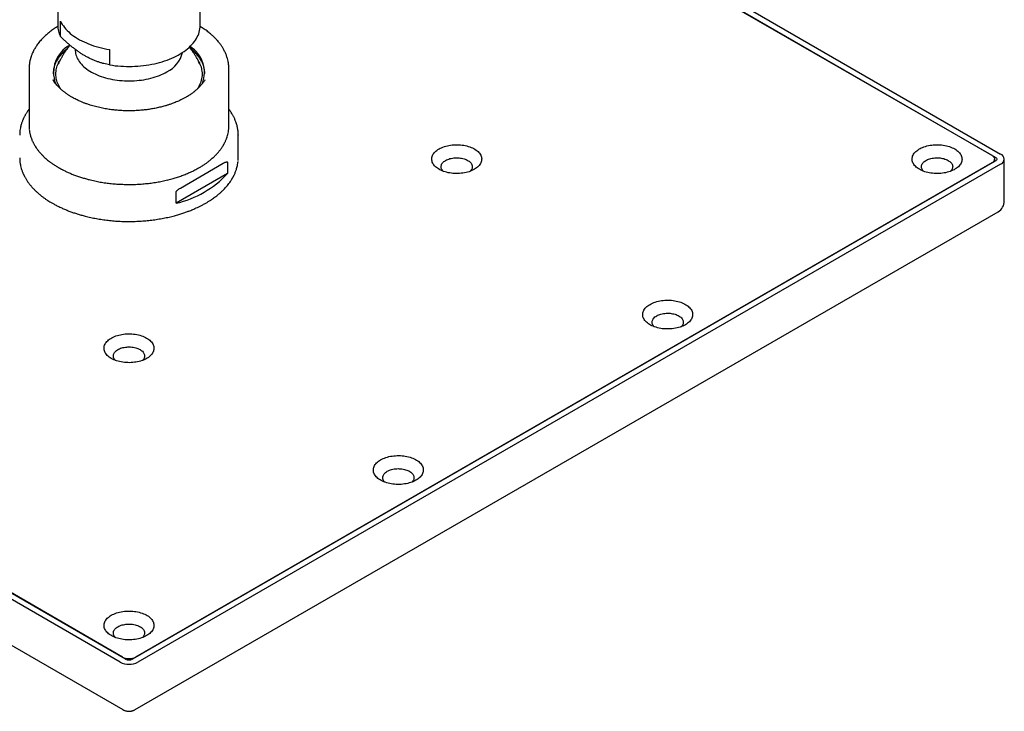
# Model space of a CAD drawing. Units: millimetres. Extents: x 8 to 1710, y 12 to 2540.
# Drawn here: x 1228 to 1385, y 895 to 1006 of the extents above; entities that cross this region are included whole.
import ezdxf

# ---------------------------------------------------------------- set-up
doc = ezdxf.new("R2010")
doc.units = ezdxf.units.MM

msp = doc.modelspace()

# ---------------------------------------------------------------- linework, layer by layer
at = {"color": 7, "linetype": 'Continuous', "lineweight": 30}
for p, q in [((1261.75, 1055.38), (1384.63, 984.45)), ((1261.33, 1054.61), (1383.22, 984.24)), ((1261.34, 1054.64), (1383.78, 983.96)), ((1233.65, 1016.17), (1233.65, 1005.06)), ((1256.45, 1005.06), (1256.45, 1016.17)), ((1234.08, 1003.27), (1234.08, 1005.72)), ((1236.45, 1001.21), (1236.45, 1001.13)), ((1241.95, 1001.18), (1241.95, 998.73)), ((1255.22, 1001.1), (1255.14, 1001.05)), ((1229.05, 998.08), (1229.05, 988.94)), ((1261.05, 988.94), (1261.05, 998.08)), ((1261.05, 998.08), (1261.05, 998.07)), ((1256.75, 997.28), (1256.75, 997.23)), ((1232.99, 996.19), (1232.91, 996.31)), ((1257.19, 996.31), (1257.12, 996.21)), ((1254.26, 993.59), (1254.18, 993.55)), ((1229.05, 988.94), (1229.05, 988.94)), ((1227.55, 987.5), (1227.55, 987.47)), ((1227.55, 987.47), (1227.55, 987.49)), ((1262.54, 987.53), (1262.54, 987.47)), ((1262.55, 983.87), (1262.55, 987.47)), ((1243.63, 903.05), (1105.47, 982.81)), ((1244.48, 903.54), (1106.31, 983.3)), ((1243.99, 903.87), (1106.88, 983.02)), ((1383.78, 983.3), (1245.61, 903.54)), ((1383.22, 983.02), (1246.11, 903.87)), ((1384.63, 982.81), (1246.46, 903.05)), ((1253.28, 978.99), (1260.15, 982.96)), ((1260.84, 983.11), (1260.84, 981.32)), ((1383.66, 983.23), (1383.66, 983.63)), ((1385.22, 976.93), (1385.22, 983.63)), ((1260.84, 981.32), (1252.59, 976.55)), ((1256.27, 982.25), (1256.3, 982.27)), ((1251.22, 980.25), (1251.3, 980.32)), ((1252.59, 976.55), (1252.59, 978.35)), ((1257.36, 976.59), (1257.44, 976.64)), ((1105.88, 975.2), (1244.05, 895.44)), ((1246.05, 895.44), (1384.22, 975.2))]:
    msp.add_line(p, q, dxfattribs=at)
at = {"color": 7, "linetype": 'Continuous', "lineweight": 30, "flags": 128}
for points in [[(1234.08, 1005.72), (1234.21, 1005.46), (1234.37, 1005.21), (1234.54, 1004.96), (1234.73, 1004.71), (1234.93, 1004.47), (1235.16, 1004.24), (1235.4, 1004.01), (1235.65, 1003.78), (1235.92, 1003.56), (1236.21, 1003.35), (1236.51, 1003.15), (1236.82, 1002.95), (1237.15, 1002.76), (1237.5, 1002.58), (1237.85, 1002.41), (1238.22, 1002.24), (1238.59, 1002.08), (1238.98, 1001.94), (1239.38, 1001.8), (1239.79, 1001.67), (1240.21, 1001.55), (1240.63, 1001.44), (1241.06, 1001.34), (1241.5, 1001.25), (1241.95, 1001.18)], [(1241.95, 998.73), (1242.39, 998.66), (1242.83, 998.6), (1243.28, 998.56), (1243.74, 998.52), (1244.19, 998.5), (1244.65, 998.48), (1245.1, 998.48), (1245.56, 998.48), (1246.01, 998.5), (1246.47, 998.53), (1246.92, 998.57), (1247.37, 998.62), (1247.81, 998.67), (1248.25, 998.74), (1248.69, 998.82), (1249.12, 998.91), (1249.54, 999.01), (1249.96, 999.12), (1250.36, 999.24), (1250.76, 999.37), (1251.15, 999.5), (1251.53, 999.65), (1251.9, 999.8), (1252.26, 999.96), (1252.61, 1000.13), (1252.95, 1000.31), (1253.27, 1000.5), (1253.58, 1000.69), (1253.87, 1000.89), (1254.16, 1001.1), (1254.42, 1001.31), (1254.68, 1001.53), (1254.91, 1001.76), (1255.13, 1001.99), (1255.34, 1002.23), (1255.53, 1002.47), (1255.7, 1002.71), (1255.85, 1002.96), (1255.99, 1003.21), (1256.11, 1003.46), (1256.21, 1003.72), (1256.29, 1003.98), (1256.36, 1004.24), (1256.41, 1004.5), (1256.44, 1004.76), (1256.45, 1005.03), (1256.45, 1005.06)], [(1236.45, 1001.13), (1236.45, 1001.02), (1236.47, 1000.79), (1236.5, 1000.56), (1236.56, 1000.34), (1236.63, 1000.11), (1236.72, 999.89), (1236.83, 999.68), (1236.95, 999.46), (1237.09, 999.25), (1237.25, 999.04), (1237.42, 998.84), (1237.61, 998.64), (1237.82, 998.44), (1238.04, 998.25), (1238.27, 998.07), (1238.52, 997.9), (1238.78, 997.73), (1239.06, 997.57), (1239.35, 997.41), (1239.65, 997.27), (1239.96, 997.13), (1240.28, 997), (1240.62, 996.88), (1240.96, 996.76), (1241.31, 996.66), (1241.67, 996.57), (1242.03, 996.48), (1242.4, 996.41), (1242.78, 996.34), (1243.16, 996.29), (1243.55, 996.24), (1243.94, 996.21), (1244.33, 996.18), (1244.72, 996.17), (1245.11, 996.17), (1245.51, 996.17), (1245.9, 996.19), (1246.29, 996.22), (1246.68, 996.26), (1247.06, 996.3), (1247.44, 996.36), (1247.82, 996.43), (1248.19, 996.51), (1248.55, 996.6), (1248.91, 996.69), (1249.25, 996.8), (1249.59, 996.91), (1249.92, 997.04), (1250.24, 997.17), (1250.55, 997.31), (1250.85, 997.46), (1251.13, 997.62)], [(1294.7, 985.26), (1294.9, 985.37), (1295.1, 985.46), (1295.32, 985.55), (1295.55, 985.64), (1295.79, 985.71), (1296.03, 985.77), (1296.28, 985.82), (1296.54, 985.87), (1296.8, 985.9), (1297.06, 985.92), (1297.33, 985.94), (1297.6, 985.94), (1297.86, 985.93), (1298.13, 985.91), (1298.39, 985.88), (1298.65, 985.85), (1298.9, 985.8), (1299.15, 985.74), (1299.39, 985.67), (1299.63, 985.6), (1299.85, 985.51), (1300.06, 985.42), (1300.26, 985.32), (1300.45, 985.21), (1300.63, 985.09), (1300.79, 984.97), (1300.94, 984.84), (1301.07, 984.7), (1301.19, 984.57), (1301.29, 984.42), (1301.37, 984.28), (1301.44, 984.13), (1301.48, 983.97), (1301.52, 983.82), (1301.53, 983.67), (1301.52, 983.51), (1301.5, 983.36), (1301.46, 983.21), (1301.4, 983.06), (1301.33, 982.91), (1301.24, 982.76), (1301.13, 982.62), (1301.01, 982.49), (1300.87, 982.35), (1300.71, 982.23), (1300.54, 982.11), (1300.36, 982)], [(1371.62, 982), (1371.44, 982.11), (1371.27, 982.23), (1371.11, 982.35), (1370.97, 982.49), (1370.85, 982.62), (1370.74, 982.76), (1370.65, 982.91), (1370.57, 983.06), (1370.52, 983.21), (1370.48, 983.36), (1370.45, 983.51), (1370.45, 983.67), (1370.46, 983.82), (1370.49, 983.97), (1370.54, 984.13), (1370.61, 984.28), (1370.69, 984.42), (1370.79, 984.57), (1370.91, 984.7), (1371.04, 984.84), (1371.19, 984.97), (1371.35, 985.09), (1371.53, 985.21), (1371.72, 985.32), (1371.92, 985.42), (1372.13, 985.51), (1372.35, 985.6), (1372.59, 985.67), (1372.83, 985.74), (1373.07, 985.8), (1373.33, 985.85), (1373.59, 985.88), (1373.85, 985.91), (1374.12, 985.93), (1374.38, 985.94), (1374.65, 985.94), (1374.92, 985.92), (1375.18, 985.9), (1375.44, 985.87), (1375.7, 985.82), (1375.95, 985.77), (1376.19, 985.71), (1376.43, 985.64), (1376.66, 985.55), (1376.88, 985.46), (1377.08, 985.37), (1377.28, 985.26)], [(1300.36, 982), (1300.16, 981.89), (1299.96, 981.79), (1299.74, 981.7), (1299.51, 981.62), (1299.27, 981.55), (1299.03, 981.49), (1298.78, 981.44), (1298.52, 981.39), (1298.26, 981.36), (1298, 981.34), (1297.73, 981.32), (1297.46, 981.32), (1297.2, 981.33), (1296.93, 981.35), (1296.67, 981.37), (1296.41, 981.41), (1296.15, 981.46), (1295.91, 981.52), (1295.67, 981.59), (1295.43, 981.66), (1295.21, 981.75), (1295, 981.84), (1294.8, 981.94), (1294.61, 982.05), (1294.43, 982.17), (1294.27, 982.29), (1294.12, 982.42), (1293.99, 982.55), (1293.87, 982.69), (1293.77, 982.84), (1293.69, 982.98), (1293.62, 983.13), (1293.58, 983.28), (1293.54, 983.44), (1293.53, 983.59), (1293.53, 983.74), (1293.56, 983.9), (1293.6, 984.05), (1293.65, 984.2), (1293.73, 984.35), (1293.82, 984.49), (1293.93, 984.64), (1294.05, 984.77), (1294.19, 984.9), (1294.35, 985.03), (1294.52, 985.15), (1294.7, 985.26)], [(1377.28, 985.26), (1377.46, 985.15), (1377.63, 985.03), (1377.78, 984.9), (1377.92, 984.77), (1378.05, 984.64), (1378.16, 984.49), (1378.25, 984.35), (1378.32, 984.2), (1378.38, 984.05), (1378.42, 983.9), (1378.44, 983.74), (1378.45, 983.59), (1378.44, 983.44), (1378.4, 983.28), (1378.36, 983.13), (1378.29, 982.98), (1378.21, 982.84), (1378.11, 982.69), (1377.99, 982.55), (1377.86, 982.42), (1377.71, 982.29), (1377.55, 982.17), (1377.37, 982.05), (1377.18, 981.94), (1376.98, 981.84), (1376.77, 981.75), (1376.54, 981.66), (1376.31, 981.59), (1376.07, 981.52), (1375.82, 981.46), (1375.57, 981.41), (1375.31, 981.37), (1375.05, 981.35), (1374.78, 981.33), (1374.52, 981.32), (1374.25, 981.32), (1373.98, 981.34), (1373.72, 981.36), (1373.46, 981.39), (1373.2, 981.44), (1372.95, 981.49), (1372.7, 981.55), (1372.47, 981.62), (1372.24, 981.7), (1372.02, 981.79), (1371.82, 981.89), (1371.62, 982)], [(1383.22, 984.24), (1383.33, 984.17), (1383.43, 984.09), (1383.51, 984), (1383.57, 983.91), (1383.62, 983.82), (1383.65, 983.73), (1383.66, 983.63), (1383.65, 983.53), (1383.62, 983.44), (1383.57, 983.34), (1383.51, 983.25), (1383.43, 983.17), (1383.33, 983.09), (1383.22, 983.02)], [(1383.78, 983.96), (1383.86, 983.9), (1383.93, 983.84), (1383.98, 983.77), (1384.01, 983.7), (1384.02, 983.63), (1384.01, 983.56), (1383.98, 983.49), (1383.93, 983.42), (1383.86, 983.36), (1383.78, 983.3)], [(1295.36, 981.69), (1295.32, 981.73), (1295.23, 981.84), (1295.16, 981.95), (1295.1, 982.07), (1295.06, 982.19), (1295.04, 982.31), (1295.03, 982.43), (1295.04, 982.56), (1295.08, 982.68), (1295.12, 982.8), (1295.19, 982.91), (1295.27, 983.03), (1295.37, 983.13), (1295.49, 983.24), (1295.62, 983.33), (1295.76, 983.42)], [(1295.76, 983.42), (1295.92, 983.51), (1296.09, 983.58), (1296.26, 983.65), (1296.45, 983.71), (1296.65, 983.75), (1296.85, 983.79), (1297.06, 983.82), (1297.27, 983.84), (1297.48, 983.85), (1297.69, 983.84), (1297.9, 983.83), (1298.11, 983.81), (1298.31, 983.77), (1298.51, 983.73), (1298.7, 983.68), (1298.89, 983.62), (1299.06, 983.55), (1299.22, 983.47), (1299.37, 983.38), (1299.51, 983.29), (1299.63, 983.19), (1299.74, 983.08), (1299.83, 982.97), (1299.9, 982.86), (1299.96, 982.74), (1300, 982.62), (1300.02, 982.5), (1300.03, 982.37), (1300.02, 982.25), (1299.98, 982.13), (1299.94, 982.01), (1299.87, 981.89), (1299.79, 981.78), (1299.7, 981.69)], [(1372.28, 981.69), (1372.19, 981.78), (1372.11, 981.89), (1372.04, 982.01), (1371.99, 982.13), (1371.96, 982.25), (1371.95, 982.37), (1371.95, 982.5), (1371.98, 982.62), (1372.02, 982.74), (1372.07, 982.86), (1372.15, 982.97), (1372.24, 983.08), (1372.35, 983.19), (1372.47, 983.29), (1372.61, 983.38), (1372.76, 983.47), (1372.92, 983.55), (1373.09, 983.62), (1373.28, 983.68), (1373.47, 983.73), (1373.67, 983.77), (1373.87, 983.81), (1374.08, 983.83), (1374.29, 983.84), (1374.5, 983.85), (1374.71, 983.84), (1374.92, 983.82), (1375.13, 983.79), (1375.33, 983.75), (1375.53, 983.71), (1375.71, 983.65), (1375.89, 983.58), (1376.06, 983.51), (1376.22, 983.42)], [(1376.22, 983.42), (1376.36, 983.33), (1376.49, 983.24), (1376.61, 983.13), (1376.7, 983.03), (1376.79, 982.91), (1376.85, 982.8), (1376.9, 982.68), (1376.93, 982.56), (1376.95, 982.43), (1376.94, 982.31), (1376.92, 982.19), (1376.88, 982.07), (1376.82, 981.95), (1376.75, 981.84), (1376.66, 981.73), (1376.62, 981.69)], [(1334.14, 957.1), (1333.95, 956.99), (1333.74, 956.89), (1333.52, 956.8), (1333.3, 956.72), (1333.06, 956.65), (1332.82, 956.59), (1332.56, 956.53), (1332.31, 956.49), (1332.05, 956.46), (1331.78, 956.44), (1331.52, 956.42), (1331.25, 956.42), (1330.98, 956.43), (1330.72, 956.45), (1330.45, 956.47), (1330.19, 956.51), (1329.94, 956.56), (1329.69, 956.62), (1329.45, 956.69), (1329.22, 956.76), (1329, 956.85), (1328.78, 956.94), (1328.58, 957.04), (1328.39, 957.15), (1328.22, 957.27), (1328.06, 957.39), (1327.91, 957.52), (1327.78, 957.65), (1327.66, 957.79), (1327.56, 957.93), (1327.48, 958.08), (1327.41, 958.23), (1327.36, 958.38), (1327.33, 958.54), (1327.32, 958.69), (1327.32, 958.84), (1327.34, 959), (1327.38, 959.15), (1327.44, 959.3), (1327.52, 959.45), (1327.61, 959.59), (1327.72, 959.74), (1327.84, 959.87), (1327.98, 960), (1328.14, 960.13), (1328.3, 960.25), (1328.49, 960.36)], [(1328.49, 960.36), (1328.68, 960.47), (1328.89, 960.56), (1329.11, 960.65), (1329.33, 960.73), (1329.57, 960.81), (1329.82, 960.87), (1330.07, 960.92), (1330.32, 960.97), (1330.58, 961), (1330.85, 961.02), (1331.12, 961.03), (1331.38, 961.04), (1331.65, 961.03), (1331.91, 961.01), (1332.18, 960.98), (1332.44, 960.95), (1332.69, 960.9), (1332.94, 960.84), (1333.18, 960.77), (1333.41, 960.7), (1333.63, 960.61), (1333.85, 960.52), (1334.05, 960.41), (1334.24, 960.31), (1334.41, 960.19), (1334.57, 960.07), (1334.72, 959.94), (1334.85, 959.8), (1334.97, 959.67), (1335.07, 959.52), (1335.16, 959.38), (1335.22, 959.23), (1335.27, 959.07), (1335.3, 958.92), (1335.31, 958.77), (1335.31, 958.61), (1335.29, 958.46), (1335.25, 958.31), (1335.19, 958.16), (1335.12, 958.01), (1335.02, 957.86), (1334.92, 957.72), (1334.79, 957.59), (1334.65, 957.45), (1334.5, 957.33), (1334.33, 957.21), (1334.14, 957.1)], [(1329.55, 958.52), (1329.7, 958.61), (1329.87, 958.68), (1330.05, 958.75), (1330.24, 958.81), (1330.43, 958.85), (1330.63, 958.89), (1330.84, 958.92), (1331.05, 958.94), (1331.26, 958.95), (1331.47, 958.94), (1331.69, 958.93), (1331.89, 958.91), (1332.1, 958.87), (1332.3, 958.83), (1332.49, 958.78), (1332.67, 958.72), (1332.84, 958.65), (1333.01, 958.57), (1333.16, 958.48), (1333.29, 958.39), (1333.42, 958.29), (1333.52, 958.18), (1333.61, 958.07), (1333.69, 957.96), (1333.75, 957.84), (1333.79, 957.72), (1333.81, 957.6), (1333.81, 957.47), (1333.8, 957.35), (1333.77, 957.23), (1333.72, 957.11), (1333.65, 956.99), (1333.57, 956.88), (1333.49, 956.79)], [(1329.14, 956.79), (1329.11, 956.83), (1329.02, 956.94), (1328.94, 957.05), (1328.88, 957.17), (1328.84, 957.29), (1328.82, 957.41), (1328.82, 957.53), (1328.83, 957.66), (1328.86, 957.78), (1328.91, 957.9), (1328.98, 958.01), (1329.06, 958.13), (1329.16, 958.23), (1329.27, 958.34), (1329.4, 958.43), (1329.55, 958.52)], [(1242.22, 951.7), (1242.04, 951.81), (1241.87, 951.93), (1241.71, 952.06), (1241.57, 952.19), (1241.45, 952.33), (1241.34, 952.47), (1241.25, 952.61), (1241.17, 952.76), (1241.12, 952.91), (1241.08, 953.06), (1241.05, 953.22), (1241.05, 953.37), (1241.06, 953.52), (1241.09, 953.68), (1241.14, 953.83), (1241.21, 953.98), (1241.29, 954.13), (1241.39, 954.27), (1241.51, 954.41), (1241.64, 954.54), (1241.79, 954.67), (1241.95, 954.79), (1242.13, 954.91), (1242.32, 955.02), (1242.52, 955.12), (1242.73, 955.21), (1242.95, 955.3), (1243.19, 955.38), (1243.43, 955.44), (1243.67, 955.5), (1243.93, 955.55), (1244.19, 955.59), (1244.45, 955.62), (1244.71, 955.63), (1244.98, 955.64), (1245.25, 955.64), (1245.52, 955.63), (1245.78, 955.6), (1246.04, 955.57), (1246.3, 955.53), (1246.55, 955.47), (1246.79, 955.41), (1247.03, 955.34), (1247.26, 955.26), (1247.47, 955.17), (1247.68, 955.07), (1247.88, 954.96)], [(1247.88, 954.96), (1248.06, 954.85), (1248.23, 954.73), (1248.38, 954.61), (1248.52, 954.48), (1248.65, 954.34), (1248.76, 954.2), (1248.85, 954.05), (1248.92, 953.9), (1248.98, 953.75), (1249.02, 953.6), (1249.04, 953.45), (1249.05, 953.29), (1249.03, 953.14), (1249, 952.99), (1248.95, 952.83), (1248.89, 952.68), (1248.8, 952.54), (1248.7, 952.4), (1248.59, 952.26), (1248.46, 952.12), (1248.31, 951.99), (1248.15, 951.87), (1247.97, 951.75), (1247.78, 951.65), (1247.58, 951.54), (1247.37, 951.45), (1247.14, 951.37), (1246.91, 951.29), (1246.67, 951.22), (1246.42, 951.16), (1246.17, 951.12), (1245.91, 951.08), (1245.65, 951.05), (1245.38, 951.03), (1245.12, 951.02), (1244.85, 951.03), (1244.58, 951.04), (1244.32, 951.06), (1244.06, 951.1), (1243.8, 951.14), (1243.55, 951.19), (1243.3, 951.25), (1243.07, 951.33), (1242.84, 951.41), (1242.62, 951.5), (1242.42, 951.59), (1242.22, 951.7)], [(1242.88, 951.39), (1242.79, 951.48), (1242.71, 951.6), (1242.64, 951.71), (1242.59, 951.83), (1242.56, 951.95), (1242.55, 952.08), (1242.55, 952.2), (1242.58, 952.32), (1242.62, 952.44), (1242.67, 952.56), (1242.75, 952.67), (1242.84, 952.78), (1242.95, 952.89), (1243.07, 952.99), (1243.21, 953.08), (1243.36, 953.17), (1243.52, 953.25), (1243.69, 953.32), (1243.88, 953.38), (1244.07, 953.43), (1244.27, 953.48), (1244.47, 953.51), (1244.68, 953.53), (1244.89, 953.55), (1245.1, 953.55), (1245.31, 953.54), (1245.52, 953.52), (1245.73, 953.5), (1245.93, 953.46), (1246.13, 953.41), (1246.31, 953.35), (1246.49, 953.29), (1246.66, 953.21), (1246.82, 953.13)], [(1246.82, 953.13), (1246.96, 953.04), (1247.09, 952.94), (1247.2, 952.84), (1247.3, 952.73), (1247.39, 952.62), (1247.45, 952.5), (1247.5, 952.38), (1247.53, 952.26), (1247.55, 952.14), (1247.54, 952.02), (1247.52, 951.89), (1247.48, 951.77), (1247.42, 951.66), (1247.35, 951.54), (1247.26, 951.43), (1247.22, 951.39)], [(1291.01, 932.2), (1290.82, 932.09), (1290.61, 931.99), (1290.39, 931.9), (1290.16, 931.82), (1289.93, 931.75), (1289.68, 931.69), (1289.43, 931.63), (1289.17, 931.59), (1288.91, 931.56), (1288.65, 931.53), (1288.38, 931.52), (1288.12, 931.52), (1287.85, 931.53), (1287.58, 931.54), (1287.32, 931.57), (1287.06, 931.61), (1286.81, 931.66), (1286.56, 931.72), (1286.32, 931.78), (1286.09, 931.86), (1285.86, 931.95), (1285.65, 932.04), (1285.45, 932.14), (1285.26, 932.25), (1285.08, 932.37), (1284.92, 932.49), (1284.77, 932.62), (1284.64, 932.75), (1284.53, 932.89), (1284.43, 933.03), (1284.34, 933.18), (1284.28, 933.33), (1284.23, 933.48), (1284.2, 933.64), (1284.18, 933.79), (1284.19, 933.94), (1284.21, 934.1), (1284.25, 934.25), (1284.31, 934.4), (1284.38, 934.55), (1284.47, 934.69), (1284.58, 934.83), (1284.71, 934.97), (1284.85, 935.1), (1285, 935.23), (1285.17, 935.35), (1285.35, 935.46)], [(1285.35, 935.46), (1285.55, 935.57), (1285.76, 935.66), (1285.97, 935.75), (1286.2, 935.83), (1286.44, 935.91), (1286.68, 935.97), (1286.93, 936.02), (1287.19, 936.07), (1287.45, 936.1), (1287.72, 936.12), (1287.98, 936.13), (1288.25, 936.14), (1288.52, 936.13), (1288.78, 936.11), (1289.04, 936.08), (1289.3, 936.04), (1289.56, 936), (1289.8, 935.94), (1290.05, 935.87), (1290.28, 935.79), (1290.5, 935.71), (1290.71, 935.62), (1290.91, 935.51), (1291.1, 935.41), (1291.28, 935.29), (1291.44, 935.17), (1291.59, 935.04), (1291.72, 934.9), (1291.84, 934.76), (1291.94, 934.62), (1292.02, 934.48), (1292.09, 934.33), (1292.14, 934.17), (1292.17, 934.02), (1292.18, 933.87), (1292.18, 933.71), (1292.15, 933.56), (1292.11, 933.41), (1292.06, 933.26), (1291.98, 933.11), (1291.89, 932.96), (1291.78, 932.82), (1291.66, 932.68), (1291.52, 932.55), (1291.36, 932.43), (1291.19, 932.31), (1291.01, 932.2)], [(1286.01, 931.89), (1285.97, 931.93), (1285.88, 932.04), (1285.81, 932.15), (1285.75, 932.27), (1285.71, 932.39), (1285.69, 932.51), (1285.68, 932.63), (1285.7, 932.76), (1285.73, 932.88), (1285.78, 933), (1285.84, 933.11), (1285.93, 933.23), (1286.03, 933.33), (1286.14, 933.44), (1286.27, 933.53), (1286.41, 933.62)], [(1286.41, 933.62), (1286.57, 933.71), (1286.74, 933.78), (1286.92, 933.85), (1287.1, 933.91), (1287.3, 933.95), (1287.5, 933.99), (1287.71, 934.02), (1287.92, 934.04), (1288.13, 934.05), (1288.34, 934.04), (1288.55, 934.03), (1288.76, 934.01), (1288.96, 933.97), (1289.16, 933.93), (1289.35, 933.88), (1289.54, 933.82), (1289.71, 933.75), (1289.87, 933.67), (1290.02, 933.58), (1290.16, 933.49), (1290.28, 933.39), (1290.39, 933.28), (1290.48, 933.17), (1290.56, 933.06), (1290.61, 932.94), (1290.65, 932.82), (1290.68, 932.7), (1290.68, 932.57), (1290.67, 932.45), (1290.64, 932.33), (1290.59, 932.21), (1290.52, 932.09), (1290.44, 931.98), (1290.35, 931.89)], [(1247.88, 907.29), (1247.68, 907.19), (1247.47, 907.09), (1247.26, 907), (1247.03, 906.92), (1246.79, 906.85), (1246.55, 906.79), (1246.3, 906.73), (1246.04, 906.69), (1245.78, 906.66), (1245.52, 906.63), (1245.25, 906.62), (1244.98, 906.62), (1244.71, 906.63), (1244.45, 906.64), (1244.19, 906.67), (1243.93, 906.71), (1243.67, 906.76), (1243.43, 906.82), (1243.19, 906.88), (1242.95, 906.96), (1242.73, 907.05), (1242.52, 907.14), (1242.32, 907.24), (1242.13, 907.35), (1241.95, 907.47), (1241.79, 907.59), (1241.64, 907.72), (1241.51, 907.85), (1241.39, 907.99), (1241.29, 908.13), (1241.21, 908.28), (1241.14, 908.43), (1241.09, 908.58), (1241.06, 908.73), (1241.05, 908.89), (1241.05, 909.04), (1241.08, 909.2), (1241.12, 909.35), (1241.17, 909.5), (1241.25, 909.65), (1241.34, 909.79), (1241.45, 909.93), (1241.57, 910.07), (1241.71, 910.2), (1241.87, 910.33), (1242.04, 910.45), (1242.22, 910.56)], [(1242.22, 910.56), (1242.42, 910.67), (1242.62, 910.76), (1242.84, 910.85), (1243.07, 910.93), (1243.3, 911.01), (1243.55, 911.07), (1243.8, 911.12), (1244.06, 911.16), (1244.32, 911.2), (1244.58, 911.22), (1244.85, 911.23), (1245.12, 911.24), (1245.38, 911.23), (1245.65, 911.21), (1245.91, 911.18), (1246.17, 911.14), (1246.42, 911.1), (1246.67, 911.04), (1246.91, 910.97), (1247.14, 910.89), (1247.37, 910.81), (1247.58, 910.72), (1247.78, 910.61), (1247.97, 910.5), (1248.15, 910.39), (1248.31, 910.27), (1248.46, 910.14), (1248.59, 910), (1248.7, 909.86), (1248.8, 909.72), (1248.89, 909.57), (1248.95, 909.43), (1249, 909.27), (1249.03, 909.12), (1249.05, 908.97), (1249.04, 908.81), (1249.02, 908.66), (1248.98, 908.51), (1248.92, 908.35), (1248.85, 908.21), (1248.76, 908.06), (1248.65, 907.92), (1248.52, 907.78), (1248.38, 907.65), (1248.23, 907.53), (1248.06, 907.41), (1247.88, 907.29)], [(1242.88, 906.99), (1242.84, 907.03), (1242.75, 907.14), (1242.67, 907.25), (1242.62, 907.37), (1242.58, 907.49), (1242.55, 907.61), (1242.55, 907.73), (1242.56, 907.86), (1242.59, 907.98), (1242.64, 908.1), (1242.71, 908.21), (1242.79, 908.33), (1242.89, 908.43), (1243.01, 908.54), (1243.14, 908.63), (1243.28, 908.72)], [(1243.28, 908.72), (1243.44, 908.81), (1243.6, 908.88), (1243.78, 908.95), (1243.97, 909), (1244.17, 909.05), (1244.37, 909.09), (1244.57, 909.12), (1244.78, 909.14), (1245, 909.15), (1245.21, 909.14), (1245.42, 909.13), (1245.63, 909.11), (1245.83, 909.07), (1246.03, 909.03), (1246.22, 908.98), (1246.4, 908.92), (1246.58, 908.84), (1246.74, 908.77), (1246.89, 908.68), (1247.03, 908.59), (1247.15, 908.49), (1247.26, 908.38), (1247.35, 908.27), (1247.42, 908.15), (1247.48, 908.04), (1247.52, 907.92), (1247.54, 907.79), (1247.55, 907.67), (1247.53, 907.55), (1247.5, 907.43), (1247.45, 907.31), (1247.39, 907.19), (1247.3, 907.08), (1247.22, 906.99)]]:
    msp.add_lwpolyline(points, dxfattribs=at)
at = {"color": 7, "linetype": 'Continuous', "lineweight": 30}
for centre, radius, start, end in [((1237.72, 1005.09), 4.08, 180.4478, 206.561), ((1237.98, 997.51), 5.01, 118.6614, 200.6342), ((1252.24, 997.51), 4.9, 338.9555, 58.1611), ((1249.19, 1001.73), 4.54, 295.292, 347.184), ((1384.32, 983.63), 0.873, 290.7834, 69.2166), ((1248.92, 992.45), 16.31, 283.0274, 316.9672), ((1383.22, 976.93), 2, 299.9973, 0), ((1245.05, 905.9), 2.29, 242.4576, 297.5424), ((1245.05, 904.62), 1.22, 242.391, 297.609), ((1245.05, 905.78), 3.07, 242.6097, 297.3903)]:
    msp.add_arc(centre, radius, start, end, dxfattribs=at)
for points, knots in [([(1233.66, 1004.9), (1233.57, 1004.85), (1233.38, 1004.73), (1233.09, 1004.54), (1232.8, 1004.34), (1232.5, 1004.12), (1232.22, 1003.9), (1231.95, 1003.67), (1231.7, 1003.45), (1231.46, 1003.23), (1231.22, 1002.99), (1230.98, 1002.73), (1230.74, 1002.45), (1230.52, 1002.17), (1230.31, 1001.89), (1230.14, 1001.63), (1229.98, 1001.37), (1229.83, 1001.11), (1229.69, 1000.82), (1229.57, 1000.56), (1229.47, 1000.33), (1229.4, 1000.14), (1229.35, 999.96), (1229.3, 999.81), (1229.27, 999.7), (1229.24, 999.6), (1229.21, 999.48), (1229.18, 999.34), (1229.14, 999.16), (1229.11, 998.94), (1229.08, 998.68), (1229.05, 998.39), (1229.05, 998.19), (1229.05, 998.08)], [0, 0, 0, 0, 0.031159, 0.067468, 0.10528, 0.140581, 0.182635, 0.219982, 0.254899, 0.291139, 0.328175, 0.368209, 0.410299, 0.453526, 0.494368, 0.531793, 0.566341, 0.602745, 0.641773, 0.682809, 0.708323, 0.734336, 0.757753, 0.777409, 0.793303, 0.803596, 0.818291, 0.837437, 0.861036, 0.889091, 0.921603, 0.958573, 1, 1, 1, 1]), ([(1261.05, 998.08), (1261.05, 998.15), (1261.05, 998.3), (1261.03, 998.49), (1261.02, 998.66), (1261, 998.84), (1260.98, 999.01), (1260.95, 999.18), (1260.9, 999.43), (1260.81, 999.78), (1260.65, 1000.27), (1260.44, 1000.76), (1260.2, 1001.23), (1259.94, 1001.67), (1259.63, 1002.11), (1259.34, 1002.47), (1259.1, 1002.74), (1258.95, 1002.91), (1258.8, 1003.07), (1258.65, 1003.21), (1258.5, 1003.36), (1258.32, 1003.52), (1258.09, 1003.72), (1257.83, 1003.94), (1257.55, 1004.16), (1257.25, 1004.37), (1256.95, 1004.58), (1256.68, 1004.76), (1256.51, 1004.86), (1256.44, 1004.9)], [0, 0, 0, 0, 0.021467, 0.044631, 0.069345, 0.093569, 0.117064, 0.139816, 0.161122, 0.216451, 0.282615, 0.351876, 0.415522, 0.473469, 0.538412, 0.605893, 0.634395, 0.660975, 0.684806, 0.706061, 0.728629, 0.75412, 0.787911, 0.825489, 0.863706, 0.901636, 0.939962, 0.977993, 1, 1, 1, 1]), ([(1241.95, 998.73), (1241.79, 998.76), (1241.48, 998.82), (1241, 998.93), (1240.52, 999.07), (1240.03, 999.23), (1239.53, 999.42), (1239.03, 999.64), (1238.52, 999.88), (1238.04, 1000.15), (1237.57, 1000.43), (1237.13, 1000.72), (1236.69, 1001.03), (1236.25, 1001.36), (1235.81, 1001.71), (1235.37, 1002.08), (1234.94, 1002.46), (1234.51, 1002.86), (1234.22, 1003.13), (1234.08, 1003.27)], [0, 0, 0, 0, 0.061567, 0.123382, 0.185195, 0.247477, 0.309756, 0.372973, 0.436485, 0.499996, 0.554634, 0.609582, 0.664532, 0.720085, 0.775639, 0.831748, 0.887859, 0.944201, 1, 1, 1, 1]), ([(1235.21, 1001.38), (1235.03, 1001.23), (1234.67, 1000.93), (1234.21, 1000.45), (1233.81, 999.95), (1233.48, 999.43), (1233.22, 998.9), (1233.04, 998.36), (1232.92, 997.82), (1232.91, 997.45), (1232.9, 997.27)], [0, 0, 0, 0, 0.123327, 0.248566, 0.373805, 0.499044, 0.624283, 0.749522, 0.874761, 1, 1, 1, 1]), ([(1235.61, 1001.88), (1235.52, 1001.77), (1235.33, 1001.55), (1235.07, 1001.2), (1234.81, 1000.83), (1234.56, 1000.46), (1234.33, 1000.07), (1234.11, 999.68), (1233.91, 999.28), (1233.77, 999.01), (1233.72, 998.87), (1233.71, 998.86)], [0, 0, 0, 0, 0.118335, 0.243692, 0.369133, 0.494666, 0.620299, 0.746041, 0.871904, 0.997899, 1, 1, 1, 1]), ([(1255.79, 1000.04), (1255.71, 1000.17), (1255.6, 1000.36), (1255.43, 1000.63), (1255.27, 1000.85), (1255.09, 1001.12), (1254.9, 1001.37), (1254.78, 1001.52), (1254.72, 1001.59)], [0, 0, 0, 0, 0.247069, 0.345818, 0.510122, 0.680914, 0.864417, 1, 1, 1, 1]), ([(1257.19, 997.35), (1257.19, 997.5), (1257.17, 997.84), (1257.06, 998.36), (1256.88, 998.9), (1256.62, 999.43), (1256.29, 999.95), (1255.88, 1000.45), (1255.43, 1000.93), (1255.07, 1001.23), (1254.89, 1001.38)], [0, 0, 0, 0, 0.108774, 0.236603, 0.364432, 0.49226, 0.620089, 0.747918, 0.875747, 1, 1, 1, 1]), ([(1256.38, 998.86), (1256.36, 998.9), (1256.3, 999.05), (1256.2, 999.27), (1256.07, 999.53), (1255.94, 999.77), (1255.84, 999.94), (1255.79, 1000.04)], [0, 0, 0, 0, 0.097746, 0.36285, 0.551803, 0.761736, 1, 1, 1, 1]), ([(1234.13, 994.84), (1234.12, 994.86), (1234, 995.02), (1233.84, 995.32), (1233.64, 995.75), (1233.49, 996.17), (1233.4, 996.61), (1233.35, 997.04), (1233.35, 997.48), (1233.39, 997.92), (1233.49, 998.35), (1233.64, 998.78), (1233.83, 999.2), (1233.99, 999.47), (1234.08, 999.61)], [0, 0, 0, 0, 0.015928, 0.105423, 0.194918, 0.284413, 0.373908, 0.463403, 0.552898, 0.642393, 0.731888, 0.821383, 0.910878, 1, 1, 1, 1]), ([(1256.04, 999.58), (1256.05, 999.56), (1256.16, 999.4), (1256.32, 999.09), (1256.52, 998.64), (1256.65, 998.18), (1256.73, 997.71), (1256.76, 997.25), (1256.73, 996.78), (1256.64, 996.31), (1256.5, 995.85), (1256.3, 995.4), (1256.12, 995.06), (1255.99, 994.87), (1255.96, 994.83)], [0, 0, 0, 0, 0.01024, 0.106423, 0.202607, 0.29879, 0.394974, 0.491157, 0.587341, 0.683524, 0.779708, 0.875891, 0.972075, 1, 1, 1, 1]), ([(1254.18, 993.55), (1254.05, 993.47), (1253.78, 993.32), (1253.38, 993.12), (1252.99, 992.94), (1252.63, 992.79), (1252.3, 992.65), (1252, 992.54), (1251.74, 992.44), (1251.5, 992.36), (1251.28, 992.29), (1251.05, 992.22), (1250.68, 992.11), (1250.13, 991.97), (1249.4, 991.8), (1248.65, 991.66), (1247.89, 991.55), (1247.13, 991.46), (1246.38, 991.41), (1245.62, 991.37), (1244.87, 991.37), (1244.11, 991.39), (1243.35, 991.43), (1242.61, 991.5), (1241.97, 991.58), (1241.44, 991.67), (1241.01, 991.74), (1240.58, 991.83), (1240.14, 991.93), (1239.7, 992.04), (1239.27, 992.16), (1238.89, 992.27), (1238.58, 992.37), (1238.33, 992.46), (1238.1, 992.54), (1237.89, 992.62), (1237.67, 992.7), (1237.44, 992.8), (1237.17, 992.91), (1236.88, 993.05), (1236.58, 993.19), (1236.29, 993.34), (1236.02, 993.49), (1235.78, 993.62), (1235.58, 993.75), (1235.39, 993.87), (1235.23, 993.98), (1235.08, 994.08), (1234.94, 994.18), (1234.8, 994.28), (1234.65, 994.4), (1234.48, 994.53), (1234.29, 994.7), (1234.08, 994.89), (1233.86, 995.1), (1233.62, 995.35), (1233.37, 995.64), (1233.12, 995.97), (1232.98, 996.2), (1232.91, 996.31)], [0, 0, 0, 0, 0.022295, 0.042926, 0.061893, 0.079195, 0.094829, 0.108794, 0.120432, 0.130587, 0.140155, 0.149892, 0.159797, 0.188849, 0.219238, 0.249768, 0.279728, 0.309114, 0.338107, 0.367087, 0.396069, 0.42505, 0.45403, 0.483008, 0.511989, 0.52881, 0.546033, 0.563657, 0.581681, 0.600106, 0.618838, 0.636332, 0.648797, 0.660161, 0.670426, 0.679594, 0.68917, 0.700253, 0.712997, 0.727402, 0.743466, 0.758322, 0.772602, 0.785603, 0.797324, 0.807767, 0.816933, 0.826185, 0.834783, 0.843019, 0.852033, 0.863259, 0.876551, 0.891909, 0.90898, 0.926587, 0.950309, 0.974781, 1, 1, 1, 1]), ([(1257.19, 996.31), (1257.14, 996.23), (1257.05, 996.08), (1256.89, 995.85), (1256.71, 995.63), (1256.53, 995.41), (1256.33, 995.19), (1256.13, 994.99), (1255.94, 994.81), (1255.77, 994.67), (1255.64, 994.55), (1255.52, 994.45), (1255.42, 994.38), (1255.31, 994.3), (1255.19, 994.2), (1255.03, 994.09), (1254.82, 993.94), (1254.56, 993.77), (1254.36, 993.66), (1254.26, 993.59)], [0, 0, 0, 0, 0.07854, 0.156335, 0.233383, 0.30968, 0.38522, 0.459468, 0.52613, 0.576737, 0.620132, 0.656313, 0.685483, 0.710321, 0.746186, 0.793081, 0.85101, 0.919981, 1, 1, 1, 1]), ([(1229.05, 991.62), (1229.05, 991.62), (1228.99, 991.55), (1228.89, 991.4), (1228.75, 991.2), (1228.63, 991.02), (1228.53, 990.86), (1228.44, 990.71), (1228.36, 990.56), (1228.28, 990.41), (1228.21, 990.27), (1228.15, 990.13), (1228.08, 989.98), (1228.01, 989.81), (1227.93, 989.61), (1227.86, 989.39), (1227.78, 989.15), (1227.72, 988.89), (1227.65, 988.58), (1227.59, 988.22), (1227.56, 987.85), (1227.55, 987.61), (1227.55, 987.5)], [0, 0, 0, 0, 0.0006632, 0.0589013, 0.1108416, 0.1564794, 0.1958112, 0.2299426, 0.2702831, 0.3080868, 0.343353, 0.3761266, 0.4108504, 0.4530159, 0.5006765, 0.553833, 0.612486, 0.676629, 0.7416183, 0.8374747, 0.92569, 1, 1, 1, 1]), ([(1262.55, 987.47), (1262.55, 987.55), (1262.54, 987.72), (1262.53, 987.99), (1262.49, 988.27), (1262.45, 988.56), (1262.39, 988.85), (1262.31, 989.15), (1262.23, 989.43), (1262.13, 989.71), (1262.03, 989.96), (1261.93, 990.18), (1261.83, 990.38), (1261.73, 990.57), (1261.63, 990.76), (1261.5, 990.97), (1261.35, 991.2), (1261.2, 991.43), (1261.09, 991.57), (1261.05, 991.62)], [0, 0, 0, 0, 0.0539161, 0.1132405, 0.1779925, 0.2481899, 0.319663, 0.3866084, 0.4596479, 0.5263488, 0.5867943, 0.6435065, 0.6896322, 0.7339275, 0.7793096, 0.8317627, 0.891462, 0.9584023, 1, 1, 1, 1]), ([(1229.05, 988.94), (1229.05, 988.87), (1229.05, 988.75), (1229.06, 988.6), (1229.07, 988.49), (1229.08, 988.42), (1229.08, 988.4)], [0, 0, 0, 0, 0.308654, 0.578945, 0.845416, 1, 1, 1, 1]), ([(1256.3, 982.27), (1256.47, 982.37), (1256.8, 982.56), (1257.24, 982.86), (1257.63, 983.14), (1257.97, 983.4), (1258.26, 983.64), (1258.51, 983.86), (1258.72, 984.06), (1258.9, 984.23), (1259.04, 984.38), (1259.17, 984.52), (1259.28, 984.64), (1259.39, 984.77), (1259.51, 984.92), (1259.64, 985.08), (1259.77, 985.25), (1259.9, 985.44), (1260.02, 985.62), (1260.11, 985.76), (1260.18, 985.88), (1260.23, 985.97), (1260.28, 986.06), (1260.34, 986.17), (1260.41, 986.31), (1260.49, 986.48), (1260.58, 986.67), (1260.68, 986.92), (1260.79, 987.24), (1260.89, 987.61), (1260.98, 988.02), (1261.04, 988.47), (1261.04, 988.78), (1261.05, 988.94)], [0, 0, 0, 0, 0.057784, 0.111247, 0.160386, 0.205196, 0.245674, 0.28121, 0.31256, 0.339724, 0.362697, 0.383716, 0.401184, 0.420568, 0.442221, 0.466145, 0.492341, 0.520807, 0.547537, 0.568937, 0.5849, 0.595608, 0.607379, 0.623334, 0.643078, 0.66686, 0.694655, 0.725148, 0.772107, 0.82307, 0.87804, 0.937018, 1, 1, 1, 1]), ([(1229.09, 988.3), (1229.09, 988.25), (1229.11, 988.14), (1229.14, 987.96), (1229.18, 987.75), (1229.23, 987.53), (1229.3, 987.28), (1229.38, 987.04), (1229.46, 986.8), (1229.55, 986.59), (1229.64, 986.41), (1229.72, 986.25), (1229.81, 986.07), (1229.93, 985.86), (1230.09, 985.6), (1230.3, 985.29), (1230.55, 984.96), (1230.83, 984.62), (1231.13, 984.3), (1231.43, 984), (1231.73, 983.73), (1232.03, 983.47), (1232.35, 983.22), (1232.65, 983.01), (1232.91, 982.82), (1233.14, 982.67), (1233.37, 982.52), (1233.57, 982.4), (1233.73, 982.3), (1233.87, 982.23), (1233.97, 982.17), (1234.06, 982.12), (1234.15, 982.07), (1234.27, 982.01), (1234.41, 981.93), (1234.67, 981.8), (1235.07, 981.6), (1235.61, 981.36), (1236.19, 981.13), (1236.8, 980.9), (1237.43, 980.69), (1238.06, 980.51), (1238.77, 980.32), (1239.55, 980.13), (1240.43, 979.96), (1241.32, 979.82), (1242.22, 979.71), (1243.13, 979.64), (1244.04, 979.59), (1244.96, 979.57), (1245.88, 979.58), (1246.79, 979.62), (1247.7, 979.7), (1248.6, 979.8), (1249.5, 979.93), (1250.38, 980.1), (1251.25, 980.3), (1252.07, 980.51), (1252.83, 980.74), (1253.54, 980.99), (1254.24, 981.26), (1254.93, 981.56), (1255.62, 981.89), (1256.05, 982.13), (1256.27, 982.25)], [0, 0, 0, 0, 0.007229, 0.016038, 0.025749, 0.03636, 0.047592, 0.060062, 0.071344, 0.081436, 0.09034, 0.098055, 0.104958, 0.116602, 0.128987, 0.144068, 0.16177, 0.179549, 0.196506, 0.212642, 0.228242, 0.241968, 0.256466, 0.271735, 0.281094, 0.290721, 0.30017, 0.308338, 0.314502, 0.319603, 0.323641, 0.326641, 0.329886, 0.33408, 0.339225, 0.345321, 0.363304, 0.381983, 0.401323, 0.421307, 0.441203, 0.460632, 0.479594, 0.505355, 0.530553, 0.55574, 0.580925, 0.606107, 0.631287, 0.656467, 0.681647, 0.706827, 0.732009, 0.757193, 0.782438, 0.807913, 0.83363, 0.859611, 0.881703, 0.904278, 0.927337, 0.950908, 0.975123, 1, 1, 1, 1]), ([(1227.55, 983.86), (1227.55, 983.75), (1227.55, 983.55), (1227.58, 983.25), (1227.61, 982.99), (1227.65, 982.75), (1227.71, 982.47), (1227.8, 982.14), (1227.9, 981.82), (1228, 981.56), (1228.07, 981.38), (1228.14, 981.23), (1228.2, 981.11), (1228.24, 981.01), (1228.29, 980.92), (1228.34, 980.82), (1228.41, 980.69), (1228.51, 980.52), (1228.62, 980.34), (1228.74, 980.15), (1228.87, 979.95), (1229.02, 979.76), (1229.16, 979.57), (1229.3, 979.39), (1229.44, 979.24), (1229.56, 979.1), (1229.67, 978.97), (1229.79, 978.86), (1229.91, 978.73), (1230.06, 978.58), (1230.22, 978.43), (1230.4, 978.26), (1230.65, 978.05), (1230.95, 977.79), (1231.32, 977.51), (1231.69, 977.25), (1232.05, 977.01), (1232.35, 976.82), (1232.59, 976.68), (1232.79, 976.56), (1233, 976.44), (1233.24, 976.31), (1233.52, 976.17), (1233.91, 975.97), (1234.41, 975.74), (1235, 975.49), (1235.58, 975.26), (1236.17, 975.05), (1236.77, 974.85), (1237.39, 974.67), (1238.1, 974.48), (1238.92, 974.28), (1239.83, 974.1), (1240.77, 973.95), (1241.71, 973.83), (1242.67, 973.73), (1243.64, 973.67), (1244.6, 973.64), (1245.57, 973.64), (1246.54, 973.68), (1247.5, 973.74), (1248.46, 973.83), (1249.41, 973.96), (1250.34, 974.12), (1251.25, 974.3), (1251.97, 974.47), (1252.5, 974.61), (1252.85, 974.71), (1253.19, 974.81), (1253.51, 974.91), (1253.82, 975.01), (1254.12, 975.12), (1254.39, 975.22), (1254.67, 975.32), (1254.95, 975.43), (1255.28, 975.56), (1255.63, 975.72), (1256.03, 975.9), (1256.45, 976.1), (1256.9, 976.33), (1257.2, 976.5), (1257.36, 976.59)], [0, 0, 0, 0, 0.012468, 0.024387, 0.035218, 0.044963, 0.053626, 0.069839, 0.08627, 0.094567, 0.102584, 0.109366, 0.114854, 0.11827, 0.121856, 0.126233, 0.131401, 0.139241, 0.147566, 0.156035, 0.164649, 0.173408, 0.182141, 0.190357, 0.197656, 0.20404, 0.20961, 0.214877, 0.22097, 0.227908, 0.235693, 0.244143, 0.252623, 0.267669, 0.282634, 0.297132, 0.310329, 0.322195, 0.329234, 0.335704, 0.34263, 0.350681, 0.359855, 0.369831, 0.388557, 0.406155, 0.423067, 0.439968, 0.456867, 0.473764, 0.490658, 0.514306, 0.53795, 0.561591, 0.58523, 0.608867, 0.632503, 0.656138, 0.679773, 0.703408, 0.727044, 0.750681, 0.77432, 0.797962, 0.821606, 0.845253, 0.854715, 0.864176, 0.873493, 0.882472, 0.891111, 0.899412, 0.907803, 0.9149, 0.923261, 0.932886, 0.943776, 0.955932, 0.969354, 0.984043, 1, 1, 1, 1]), ([(1262.53, 983.43), (1262.53, 983.46), (1262.54, 983.59), (1262.55, 983.75), (1262.55, 983.87)], [0, 0, 0, 0, 0.164163, 1, 1, 1, 1]), ([(1257.44, 976.64), (1257.58, 976.72), (1257.85, 976.89), (1258.23, 977.13), (1258.56, 977.36), (1258.84, 977.56), (1259.09, 977.75), (1259.3, 977.92), (1259.5, 978.09), (1259.68, 978.25), (1259.85, 978.4), (1260.04, 978.58), (1260.24, 978.78), (1260.47, 979.02), (1260.71, 979.29), (1260.95, 979.58), (1261.19, 979.9), (1261.37, 980.17), (1261.5, 980.38), (1261.58, 980.5), (1261.64, 980.61), (1261.69, 980.7), (1261.74, 980.79), (1261.79, 980.89), (1261.86, 981.01), (1261.98, 981.26), (1262.13, 981.62), (1262.28, 982.06), (1262.38, 982.44), (1262.45, 982.79), (1262.49, 983.06), (1262.51, 983.22), (1262.51, 983.26)], [0, 0, 0, 0, 0.048436, 0.092725, 0.132863, 0.168849, 0.200681, 0.228356, 0.256054, 0.281939, 0.306818, 0.33069, 0.365281, 0.402103, 0.442421, 0.486022, 0.532518, 0.58177, 0.603094, 0.621235, 0.636192, 0.64797, 0.659753, 0.674239, 0.691429, 0.71132, 0.777377, 0.842816, 0.889542, 0.936747, 0.984431, 1, 1, 1, 1]), ([(1260.15, 982.96), (1260.22, 983), (1260.32, 983.06), (1260.46, 983.12), (1260.56, 983.15), (1260.64, 983.17), (1260.71, 983.19), (1260.77, 983.19), (1260.81, 983.17), (1260.83, 983.15), (1260.84, 983.13), (1260.84, 983.11), (1260.84, 983.11)], [0, 0, 0, 0, 0.274267, 0.412611, 0.551507, 0.651509, 0.752282, 0.831946, 0.912038, 0.953119, 0.987856, 1, 1, 1, 1]), ([(1252.59, 978.35), (1252.59, 978.36), (1252.6, 978.39), (1252.62, 978.44), (1252.66, 978.51), (1252.73, 978.58), (1252.82, 978.67), (1252.92, 978.75), (1253.08, 978.87), (1253.2, 978.94), (1253.28, 978.99)], [0, 0, 0, 0, 0.035306, 0.079585, 0.155391, 0.259191, 0.365865, 0.522026, 0.679536, 1, 1, 1, 1]), ([(1244.05, 895.44), (1244.06, 895.43), (1244.12, 895.39), (1244.23, 895.34), (1244.39, 895.28), (1244.54, 895.24), (1244.67, 895.21), (1244.79, 895.19), (1244.91, 895.17), (1245, 895.17), (1245.05, 895.17)], [0, 0, 0, 0, 0.042401, 0.201121, 0.35766, 0.50946, 0.647658, 0.751298, 0.853397, 1, 1, 1, 1]), ([(1245.05, 895.17), (1245.11, 895.17), (1245.2, 895.17), (1245.32, 895.19), (1245.43, 895.21), (1245.56, 895.24), (1245.69, 895.28), (1245.83, 895.33), (1245.95, 895.38), (1246.02, 895.42), (1246.05, 895.44)], [0, 0, 0, 0, 0.1772915, 0.2487145, 0.3675741, 0.4914556, 0.624854, 0.764719, 0.9098129, 1, 1, 1, 1])]:
    msp.add_open_spline(points, degree=3, knots=knots, dxfattribs=at)

doc.saveas('drawing.dxf')
